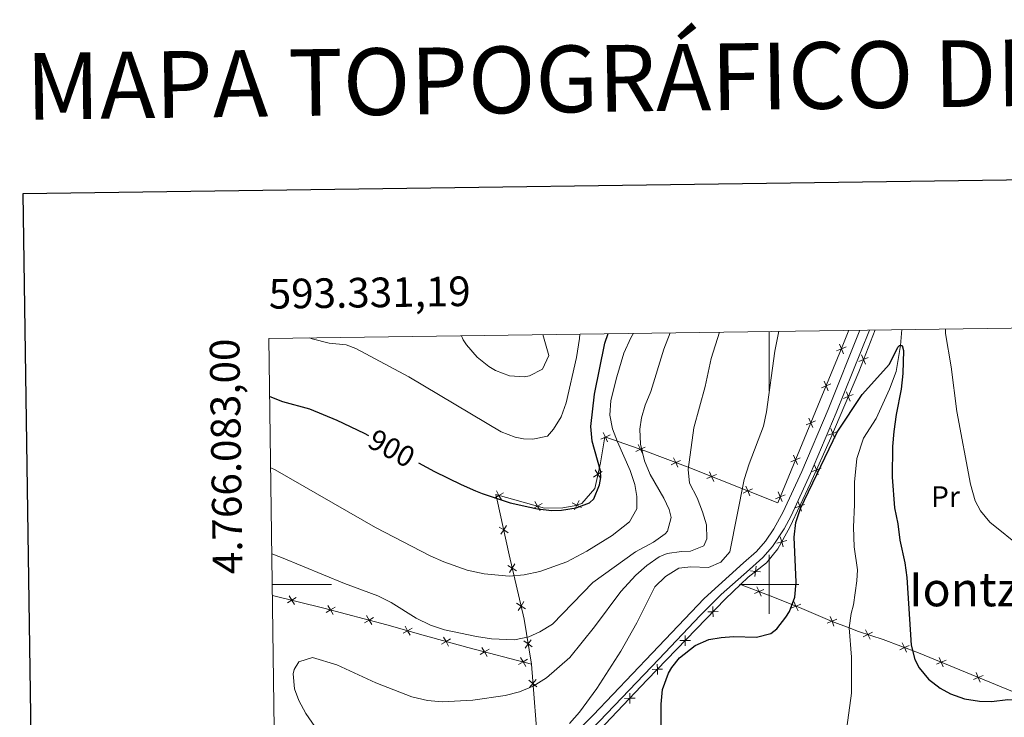
# Model space of a CAD drawing. Units: metres. Extents: x 592440 to 596936, y 4763363 to 4766395.
# Drawn here: x 593247 to 593579, y 4765955 to 4766191 of the extents above; entities that cross this region are included whole.
import ezdxf
from ezdxf.enums import TextEntityAlignment as Align

# ---------------------------------------------------------------- set-up
doc = ezdxf.new("R2010")
doc.units = ezdxf.units.M
doc.header["$MEASUREMENT"] = 0
doc.linetypes.add('DGN Style 3', pattern=[1147.6976, 819.784, -327.9136000000001])
for name, color, linetype, lineweight in [('Nivel 11', 7, 'Continuous', 0), ('Nivel 20', 7, 'Continuous', 0), ('Nivel 21', 7, 'Continuous', 0), ('Nivel 37', 7, 'Continuous', 0), ('Nivel 4', 7, 'Continuous', 0), ('Nivel 41', 7, 'Continuous', 0), ('Nivel 45', 7, 'Continuous', 0), ('Nivel 5', 7, 'Continuous', 0), ('Nivel 61', 7, 'Continuous', 0), ('Nivel 63', 7, 'Continuous', 0)]:
    doc.layers.add(name, color=color, linetype=linetype, lineweight=lineweight)
doc.styles.add('Style-arial', font='arial.shx', dxfattribs={"bigfont": 'arialbig.shx'})
doc.styles.add('Style-Arial Narrow', font='txt')
doc.styles.add('Style-Helvetica-Narrow-Oblique', font='txt')
doc.styles.add('Style-Times New Roman', font='txt')

msp = doc.modelspace()

# ---------------------------------------------------------------- linework, layer by layer
at = {"layer": 'Nivel 11', "color": 142, "linetype": 'DGN Style 3', "lineweight": 13}
for points in [[(593544.7600000016, 4766085.970000001, 875.13), (593544.3500000015, 4766080.59, 874.5), (593542.9100000001, 4766071.82, 874.08), (593540.6400000006, 4766065.91, 873.52), (593536.1499999985, 4766056.01, 872.78), (593531.879999999, 4766049.290000001, 872.4200000000001), (593529.629999999, 4766042.52, 872.11), (593528.8500000015, 4766034.529999999, 871.86), (593528.8200000003, 4766026.939999999, 871.4300000000001), (593528.5100000016, 4766019.34, 871.3100000000001), (593528.6600000001, 4766012.619999999, 871.19), (593529.7899999991, 4766004.869999999, 871.19), (593529.5899999999, 4766001.210000001, 871.19), (593528.4200000018, 4765993.119999999, 870.94), (593527.7199999988, 4765990.220000001, 870.94), (593526.9800000004, 4765985.34, 870.58)], [(593526.9800000004, 4765985.34, 870.58), (593527.8500000015, 4765975.43, 870.39), (593527.7399999984, 4765963.23, 870.51), (593525.8399999999, 4765949.26, 870.45), (593525.8399999999, 4765940.609999999, 870.45), (593527, 4765931.23, 870.45), (593526.8999999985, 4765927.48, 870.45), (593526.5799999982, 4765924.4, 870.45), (593524.1799999997, 4765915.790000001, 870.39), (593523.1700000018, 4765913.369999999, 870.45), (593522.3000000007, 4765909.32, 870.39), (593521.4400000013, 4765904.689999999, 870.39), (593520.75, 4765896.99, 870.39), (593521.2800000012, 4765886.24, 870.39), (593522.4100000001, 4765874.16, 870.39), (593523.4499999993, 4765866.41, 870.51), (593524.2800000012, 4765864.02, 870.49)]]:
    msp.add_polyline3d(points, dxfattribs=at)
at = {"layer": 'Nivel 20', "color": 250, "linetype": 'Continuous', "lineweight": 0, "flags": 128}
for points, elevation in [([(593525.0688042268, 4766077.81956795), (593524.3987016976, 4766079.436285334), (593523.7285991684, 4766081.053002717)], 877.348369457444), ([(593522.7819843143, 4766078.766182804), (593524.3987016976, 4766079.436285334), (593526.0154190809, 4766080.106387863)], 877.348369457444), ([(593533.4567823261, 4766076.575637162), (593531.8532192372, 4766075.874639355), (593530.249656152, 4766075.173641546)], 876.3255707406424), ([(593531.1522214301, 4766077.478202442), (593531.8532192372, 4766075.874639355), (593532.5542170443, 4766074.271076268)], 876.3255707406424), ([(593519.9060524106, 4766065.347458918), (593519.2359498814, 4766066.964176303), (593518.5658473521, 4766068.580893686)], 877.1422384761265), ([(593517.6192324981, 4766066.294073772), (593519.2359498814, 4766066.964176303), (593520.8526672646, 4766067.634278832)], 877.1422384761265), ([(593526.0573454797, 4766065.01697446), (593526.7169989385, 4766063.395965574), (593527.3766523972, 4766061.774956686)], 875.983138241602), ([(593528.3380078226, 4766064.055619033), (593526.7169989385, 4766063.395965574), (593525.0959900506, 4766062.736312116)], 875.983138241602), ([(593512.4564806782, 4766053.821964741), (593514.0731980652, 4766054.49206727), (593515.6899154484, 4766055.162169799)], 876.936107494809), ([(593514.7433005944, 4766052.875349887), (593514.0731980652, 4766054.49206727), (593513.4030955322, 4766056.108784655)], 876.936107494809), ([(593443.9720829166, 4766051.273311945), (593444.7320823409, 4766049.69685599), (593445.4920817651, 4766048.120400038)], 895.7254356753009), ([(593523.0953698047, 4766051.618296912), (593521.4743609168, 4766050.958643453), (593519.8533520289, 4766050.298989994)], 875.704274516893), ([(593520.814707458, 4766052.579652341), (593521.4743609168, 4766050.958643453), (593522.1340143755, 4766049.337634565)], 875.704274516893), ([(593443.1556263864, 4766048.936856566), (593444.7320823409, 4766049.69685599), (593446.3085382953, 4766050.456855416)], 895.7254356753009), ([(593454.985266801, 4766044.803078871), (593456.5617227517, 4766045.563078295), (593458.1381787062, 4766046.323077722)], 890.7033355448635), ([(593455.8017233275, 4766047.13953425), (593456.5617227517, 4766045.563078295), (593457.3217221797, 4766043.986622343)], 890.7033355448635), ([(593466.8852876797, 4766040.373479351), (593468.4808318503, 4766041.092542144), (593470.0763760246, 4766041.811604934)], 886.2154066767631), ([(593467.76176906, 4766042.688086314), (593468.4808318503, 4766041.092542144), (593469.1998946443, 4766039.496997971)], 886.2154066767631), ([(593507.293728862, 4766041.34985571), (593508.9104462452, 4766042.019958239), (593510.5271636285, 4766042.690060768)], 876.7299765134912), ([(593509.5805487745, 4766040.403240854), (593508.9104462452, 4766042.019958239), (593508.240343716, 4766043.636675622)], 876.7299765134912), ([(593440.7695492506, 4766036.22435756), (593442.2366750017, 4766037.178482568), (593443.7038007528, 4766038.132607577)], 899.373803569354), ([(593443.1908000112, 4766035.711356817), (593442.2366750017, 4766037.178482568), (593441.2825499922, 4766038.645608321)], 899.373803569354), ([(593479.8953121677, 4766037.965354368), (593480.5881145969, 4766036.35823356), (593481.2809170261, 4766034.75111275)], 882.6324550685531), ([(593517.6053047888, 4766039.257566137), (593515.9687554874, 4766038.637470271), (593514.3322061859, 4766038.017374406)], 875.3652864226309), ([(593515.3486596197, 4766040.274019573), (593515.9687554874, 4766038.637470271), (593516.5888513513, 4766037.00092097)], 875.3652864226309), ([(593478.980993785, 4766035.665431131), (593480.5881145969, 4766036.35823356), (593482.1952354051, 4766037.051035989)], 882.6324550685531), ([(593407.9572320282, 4766031.523849213), (593408.820432689, 4766030.00145074), (593409.6836333498, 4766028.479052264)], 900.83), ([(593491.1828799732, 4766030.814656718), (593492.7900007814, 4766031.507459147), (593494.3971215934, 4766032.200261576)], 879.496540339258), ([(593492.0971983522, 4766033.114579957), (593492.7900007814, 4766031.507459147), (593493.4828032106, 4766029.900338337)], 879.496540339258), ([(593504.4177969582, 4766027.931131823), (593503.747694429, 4766029.547849206), (593503.0775918998, 4766031.164566591)], 876.5238455321739), ([(593407.2980342135, 4766029.138250077), (593408.820432689, 4766030.00145074), (593410.3428311646, 4766030.864651401)], 900.83), ([(593420.9695909545, 4766027.92822477), (593421.8327916153, 4766026.405826297), (593422.6959922798, 4766024.883427823)], 900.83), ([(593434.3266224042, 4766025.187539252), (593435.1239146292, 4766026.745466592), (593435.921206858, 4766028.303393934)], 900.6912722785637), ([(593502.1309770457, 4766028.877746677), (593503.747694429, 4766029.547849206), (593505.3644118123, 4766030.217951737)], 876.5238455321739), ([(593509.7083720416, 4766028.032888727), (593510.3028172553, 4766026.386848815), (593510.8972624652, 4766024.740808902)], 875.3399662441415), ([(593420.3103931434, 4766025.542625634), (593421.8327916153, 4766026.405826297), (593423.3551900908, 4766027.269026959)], 900.83), ([(593433.565987289, 4766027.542758821), (593435.1239146292, 4766026.745466592), (593436.6818419732, 4766025.948174365)], 900.6912722785637), ([(593511.9488571659, 4766026.981294027), (593510.3028172553, 4766026.386848815), (593508.6567773409, 4766025.792403603)], 875.3399662441415), ([(593411.8778475076, 4766017.431054169), (593410.4082081541, 4766018.38130291), (593408.9385688007, 4766019.331551651)], 898.9964283919412), ([(593409.4579594173, 4766016.911663556), (593410.4082081541, 4766018.38130291), (593411.3584568948, 4766019.850942263)], 898.9964283919412), ([(593505.9291680828, 4766014.840467421), (593504.2481979951, 4766014.353484815), (593502.5672279038, 4766013.866502207)], 875.930327637116), ([(593503.761215385, 4766016.034454904), (593504.2481979951, 4766014.353484815), (593504.7351806015, 4766012.672514725)], 875.930327637116), ([(593414.756873373, 4766004.543623943), (593413.2694727555, 4766005.465823431), (593411.7820721343, 4766006.388022918)], 896.3345486069414), ([(593412.3472732678, 4766003.978422811), (593413.2694727555, 4766005.465823431), (593414.1916722432, 4766006.953224052)], 896.3345486069414), ([(593497.1394057311, 4766004.169777744), (593495.4029517844, 4766004.38781487), (593493.6664978378, 4766004.605851997)], 876.6468168023772), ([(593495.6209889092, 4766006.124268819), (593495.4029517844, 4766004.38781487), (593495.1849146597, 4766002.651360922)], 876.6468168023772), ([(593498.2089140639, 4765998.307137642), (593496.6129485145, 4765997.589010594), (593495.0169829614, 4765996.870883547)], 876.1857475986461), ([(593497.3310755603, 4765995.993045041), (593496.6129485145, 4765997.589010594), (593495.894821465, 4765999.184976146)], 876.1857475986461), ([(593340.4095337987, 4765995.57251998), (593338.9117907174, 4765994.667214412), (593337.4140476398, 4765993.761908846)], 888.1279176661535), ([(593339.8170962855, 4765993.169471333), (593338.9117907174, 4765994.667214412), (593338.006485153, 4765996.164957492)], 888.1279176661535), ([(593353.4975898638, 4765992.273636872), (593351.9826060757, 4765991.397488123), (593350.4676222913, 4765990.521339372)], 888.9649899953303), ([(593352.8587548286, 4765989.882504337), (593351.9826060757, 4765991.397488123), (593351.1064573266, 4765992.912471907)], 888.9649899953303), ([(593417.752801232, 4765991.771200657), (593416.2654006109, 4765992.693400145), (593414.7779999934, 4765993.615599632)], 893.1502716500839), ([(593415.3432011232, 4765991.205999525), (593416.2654006109, 4765992.693400145), (593417.1876000986, 4765994.180800764)], 893.1502716500839), ([(593481.001541663, 4765992.515382163), (593481.0337584168, 4765990.765589438), (593481.0659751706, 4765989.015796712)], 876.149230337028), ([(593510.6764025167, 4765993.330513725), (593509.0651884861, 4765992.647284737), (593507.4539744556, 4765991.964055749)], 874.6276046240768), ([(593509.7484174743, 4765991.036070706), (593509.0651884861, 4765992.647284737), (593508.3819594979, 4765994.258498767)], 874.6276046240768), ([(593366.5087204948, 4765988.797474029), (593364.9937367104, 4765987.921325278), (593363.478752926, 4765987.045176528)], 889.9013507607326), ([(593365.8698854595, 4765986.406341493), (593364.9937367104, 4765987.921325278), (593364.1175879613, 4765989.436309064)], 889.9013507607326), ([(593482.7835511416, 4765990.797806192), (593481.0337584168, 4765990.765589438), (593479.2839656919, 4765990.733372683)], 876.149230337028), ([(593522.8461060561, 4765988.199453719), (593521.224988088, 4765987.540068371), (593519.6038701236, 4765986.880683023)], 871.7632155797025), ([(593521.8843734376, 4765985.918950405), (593521.224988088, 4765987.540068371), (593520.5656027421, 4765989.161186337)], 871.7632155797025), ([(593379.5174942315, 4765985.19501199), (593377.9901175648, 4765984.340650819), (593376.4627408944, 4765983.486289646)], 890.5765187745573), ([(593378.8444787376, 4765982.813274151), (593377.9901175648, 4765984.340650819), (593377.135756392, 4765985.868027488)], 890.5765187745573), ([(593534.0437036082, 4765981.525719974), (593533.263861563, 4765983.092455078), (593532.4840195179, 4765984.65919018)], 871.7920807930504), ([(593392.4987582006, 4765981.573325338), (593390.9755198397, 4765980.711607637), (593389.4522814788, 4765979.849889936)], 890.287148092035), ([(593391.8372375406, 4765979.188369276), (593390.9755198397, 4765980.711607637), (593390.1138021387, 4765982.234845998)], 890.287148092035), ([(593417.6283026896, 4765978.487291792), (593418.6531402022, 4765979.905925138), (593419.6779777184, 4765981.324558485)], 889.579411186779), ([(593471.6330001913, 4765982.795387266), (593471.6652169451, 4765981.045594539), (593471.6974336989, 4765979.295801813)], 876.10307988644), ([(593534.8305966668, 4765983.872297123), (593533.263861563, 4765983.092455078), (593531.6971264593, 4765982.312613033)], 871.7920807930504), ([(593405.4758082516, 4765978.091973353), (593403.9666149169, 4765977.205887588), (593402.4574215859, 4765976.319801822)], 889.2403162765733), ([(593404.8527006842, 4765975.696694253), (593403.9666149169, 4765977.205887588), (593403.0805291533, 4765978.715080922)], 889.2403162765733), ([(593420.0717735514, 4765978.881087625), (593418.6531402022, 4765979.905925138), (593417.2345068567, 4765980.93076265)], 889.579411186779), ([(593473.4150096737, 4765981.077811293), (593471.6652169451, 4765981.045594539), (593469.9154242203, 4765981.013377786)], 876.10307988644), ([(593547.2610033564, 4765979.389716784), (593545.669184085, 4765978.662445227), (593544.0773648173, 4765977.93517367)], 874.7319684386129), ([(593546.3964556418, 4765977.070625955), (593545.669184085, 4765978.662445227), (593544.9419125281, 4765980.254264496)], 874.7319684386129), ([(593418.4729772434, 4765974.710891629), (593416.9637839086, 4765973.824805863), (593415.4545905739, 4765972.938720098)], 887.864858299621), ([(593417.8498696722, 4765972.315612528), (593416.9637839086, 4765973.824805863), (593416.0776981413, 4765975.333999198)], 887.864858299621), ([(593558.7564756647, 4765972.114079282), (593558.084044613, 4765973.729829567), (593557.4116135612, 4765975.345579851)], 875.8244140486405), ([(593464.046468202, 4765971.357816396), (593462.2966754772, 4765971.325599642), (593460.5468827523, 4765971.293382889)], 876.0569294358518), ([(593462.2644587234, 4765973.075392367), (593462.2966754772, 4765971.325599642), (593462.328892231, 4765969.575806916)], 876.0569294358518), ([(593559.6997948997, 4765974.402260618), (593558.084044613, 4765973.729829567), (593556.4682943299, 4765973.057398515)], 875.8244140486405), ([(593572.1799651049, 4765969.257220592), (593570.5642148219, 4765968.584789541), (593568.9484645352, 4765967.912358489)], 875.6697702784872), ([(593571.2366458736, 4765966.969039256), (593570.5642148219, 4765968.584789541), (593569.8917837702, 4765970.200539825)], 875.6697702784872), ([(593421.5995116383, 4765965.445382066), (593420.2678953521, 4765966.58099228), (593418.9362790622, 4765967.716602493)], 885.8976295986062), ([(593419.1322851367, 4765965.24937599), (593420.2678953521, 4765966.58099228), (593421.4035055637, 4765967.912608569)], 885.8976295986062), ([(593454.7307544984, 4765961.61519758), (593452.9812465794, 4765961.57009167), (593451.2317386605, 4765961.524985759)], 876.4756168731479), ([(593452.9361406676, 4765963.319599587), (593452.9812465794, 4765961.57009167), (593453.0263524875, 4765959.820583751)], 876.4756168731479)]:
    msp.add_lwpolyline(points, dxfattribs=dict(at, elevation=elevation))
at = {"layer": 'Nivel 20', "color": 250, "linetype": 'Continuous', "lineweight": 0}
for points in [[(593526.8500000015, 4766085.720000001, 877.6), (593524.6900000013, 4766080.140000001, 877.36), (593502.8999999985, 4766027.5, 876.49), (593493.0100000016, 4766031.42, 879.44), (593472.6600000001, 4766039.51, 884.6700000000001), (593458.0300000012, 4766045.050000001, 890.08), (593444.5799999982, 4766049.75, 895.79), (593443.0399999991, 4766040.970000001, 898.8000000000001), (593441.2199999988, 4766032.380000001, 900.1), (593436.8099999987, 4766027.290000001, 900.77), (593434.2399999984, 4766026.460000001, 900.65), (593430.3200000003, 4766025.800000001, 901.02), (593424.1700000018, 4766025.76, 900.83), (593407.7399999984, 4766030.300000001, 900.83), (593408.2600000016, 4766028.390000001, 900.83), (593412.2199999988, 4766009.939999999, 897.45), (593417.3099999987, 4765988.24, 892.04), (593419.75, 4765973.1, 887.57)], [(593490.3099999987, 4765999.98, 876.53), (593492.870000001, 4766002.42, 876.72), (593499.1000000015, 4766007.26, 876.54), (593502.9299999997, 4766011.960000001, 876.1700000000001), (593507, 4766019.35, 875.4300000000001), (593513.9699999988, 4766034.199999999, 875.24), (593520.8299999982, 4766049.43, 875.6700000000001), (593530.2300000004, 4766071.73, 876.1700000000001), (593535.7600000016, 4766085.85, 876.7)], [(593524.2800000012, 4765864.02, 871.3000000000001), (593522.7199999988, 4765864.57, 871.25), (593517, 4765866.65, 872.23), (593504.1000000015, 4765872.32, 874.02), (593488.6000000015, 4765878.220000001, 875), (593451.6900000013, 4765892.58, 876.41), (593432.9800000004, 4765900.33, 877.52), (593414.870000001, 4765907.040000001, 878.5600000000001), (593407.6799999997, 4765910.529999999, 879.4200000000001), (593406.8900000006, 4765911.369999999, 879.36), (593406.7899999991, 4765911.949999999, 879.3000000000001), (593406.9600000009, 4765912.82, 879.3000000000001), (593409.2899999991, 4765916.130000001, 879.3000000000001), (593418.2699999996, 4765926.710000001, 878.62), (593444.6900000013, 4765952.84, 877.09), (593458.8599999994, 4765967.76, 876.04), (593485.25, 4765995.140000001, 876.1700000000001), (593490.3099999987, 4765999.98, 876.53)], [(593490.3099999987, 4765999.98, 876.53), (593500.379999999, 4765996.16, 875.98), (593510.2699999996, 4765992.16, 874.44), (593521.3200000003, 4765987.5, 871.74), (593526.9800000004, 4765985.34, 871.34)], [(593332.370000001, 4765996.279999999, 887.72), (593349.6900000013, 4765992.01, 888.8000000000001), (593370.9499999993, 4765986.33, 890.33), (593383.2300000004, 4765982.859999999, 890.76), (593398.3000000007, 4765978.68, 889.84), (593419.75, 4765973.1, 887.57)], [(593526.9800000004, 4765985.34, 871.34), (593530.1400000006, 4765984.140000001, 871.12), (593538.4600000009, 4765981.35, 872.91), (593550.370000001, 4765976.91, 875.9200000000001), (593580.2300000004, 4765964.6, 875.5500000000001), (593602.9100000001, 4765955.4, 876.04), (593606.2800000012, 4765963.93, 877.39), (593614.4299999997, 4765982.73, 881.45)], [(593419.75, 4765973.1, 887.57), (593422.1499999985, 4765942.890000001, 879.82), (593413.6999999993, 4765934.060000001, 879.21), (593406.9499999993, 4765926.609999999, 879.33), (593398.879999999, 4765918.17, 879.95), (593392.4400000013, 4765909.390000001, 881.85), (593384.7199999988, 4765898.17, 883.27), (593379.3200000003, 4765890.560000001, 883.88), (593375.3299999982, 4765888.35, 884.13), (593370.0700000003, 4765887.279999999, 884.6800000000001), (593338.8299999982, 4765888.41, 888.9200000000001), (593333.8599999994, 4765887.040000001, 890.1700000000001)]]:
    msp.add_polyline3d(points, dxfattribs=at)
at = {"layer": 'Nivel 21', "color": 250, "linetype": 'Continuous', "lineweight": 0}
msp.add_polyline3d([(593404.3999999985, 4765913.82, 880.23), (593409.1799999997, 4765920.02, 879.4300000000001), (593416.4100000001, 4765926.890000001, 878.76), (593428.25, 4765939.26, 878.26), (593442.7199999988, 4765953.800000001, 877.46), (593462.7399999984, 4765974.699999999, 876.02), (593476.6999999993, 4765989.52, 876.35), (593483.7699999996, 4765996.59, 876.62), (593493.3599999994, 4766005.060000001, 877.03), (593497.879999999, 4766009.01, 876.6), (593501.1799999997, 4766012.75, 876.3000000000001), (593505.0500000007, 4766018.710000001, 875.82), (593507.4299999997, 4766023.08, 875.47), (593513.9899999984, 4766037.359999999, 875.25), (593522.6400000006, 4766057.869999999, 875.9200000000001), (593533.879999999, 4766085.82, 876.9)], dxfattribs=at)
at = {"layer": 'Nivel 21', "color": 250, "linetype": 'DGN Style 3', "lineweight": 0}
msp.add_polyline3d([(593426.120000001, 4765941.34, 878.26), (593440.5899999999, 4765955.880000001, 877.46), (593460.5799999982, 4765976.75, 876.02), (593478.0300000012, 4765995.189999999, 876.48), (593491.3999999985, 4766007.300000001, 877.03), (593495.7800000012, 4766011.119999999, 876.6), (593498.8000000007, 4766014.550000001, 876.3000000000001), (593501.5799999982, 4766018.699999999, 875.95), (593504.7699999996, 4766024.42, 875.47), (593511.0399999991, 4766038.040000001, 875.24), (593519.8900000006, 4766059, 875.9200000000001), (593530.6499999985, 4766085.779999999, 876.86)], dxfattribs=at)
at = {"layer": 'Nivel 4', "color": 36, "linetype": 'Continuous', "lineweight": 30, "elevation": 900, "flags": 128}
for points in [[(593381.6099999994, 4766041.02), (593387.0300000012, 4766038.060000001), (593396.0100000016, 4766033.67), (593400.8900000006, 4766031.6), (593403.120000001, 4766030.65), (593412.620000001, 4766027.560000001), (593419.2600000016, 4766026.040000001), (593421.8000000007, 4766025.460000001), (593426.7100000009, 4766024.91), (593429.9699999988, 4766024.99), (593434.8599999994, 4766025.85), (593439.3299999982, 4766027.5), (593440.8399999999, 4766028.880000001), (593442.7600000016, 4766033.560000001), (593443.1799999997, 4766036.040000001), (593443.120000001, 4766038.34), (593440.2199999988, 4766048.27), (593439.7699999996, 4766053.26), (593441.0100000016, 4766064.23), (593444.5899999999, 4766081.439999999), (593445.7199999988, 4766084.6)], [(593331.4499999993, 4766063.43), (593335.7899999991, 4766061.710000001), (593344.879999999, 4766059.220000001), (593354.129999999, 4766055.42), (593363.3099999987, 4766050.98), (593364.7600000016, 4766050.189999999)]]:
    msp.add_lwpolyline(points, dxfattribs=at)
at = {"layer": 'Nivel 4', "color": 27, "linetype": 'DGN Style 3', "lineweight": 30, "elevation": 875, "flags": 128}
msp.add_lwpolyline([(593507.0799999982, 4765785.960000001), (593510.9699999988, 4765786.49), (593515.2899999991, 4765789.060000001), (593516.6700000018, 4765790.470000001), (593519.0799999982, 4765794.369999999), (593520.8999999985, 4765799.060000001), (593521.9600000009, 4765803.27), (593522.4299999997, 4765808.25), (593522.1799999997, 4765819.41), (593521.870000001, 4765824.4), (593520.8200000003, 4765829.310000001), (593516.4499999993, 4765839.08), (593510.0899999999, 4765850.630000001), (593507.0300000012, 4765854.890000001), (593499.8900000006, 4765863.1), (593496.9400000013, 4765865.92), (593489.7600000016, 4765869.41), (593480.8399999999, 4765873.050000001), (593480.0599999987, 4765873.800000001), (593482.3599999994, 4765874.050000001), (593486.9699999988, 4765873.640000001), (593486.8099999987, 4765876.199999999), (593486.6700000018, 4765878.43), (593479.5399999991, 4765897.279999999), (593472.9499999993, 4765907.9), (593470.8200000003, 4765912.43), (593468.6799999997, 4765918.76), (593467.3999999985, 4765924.109999999), (593466.5899999999, 4765935.040000001), (593463.6000000015, 4765948.619999999), (593463.5500000007, 4765959.57), (593464.0300000012, 4765964.540000001), (593465.9800000004, 4765969.99), (593467.120000001, 4765971.939999999), (593469.7300000004, 4765975.26), (593475.0199999996, 4765979.42), (593479.6099999994, 4765981.4), (593483.8000000007, 4765982.109999999), (593488.0199999996, 4765982.390000001), (593495.6999999993, 4765982.18), (593500.5500000007, 4765983.380000001), (593502.5599999987, 4765985.02), (593505.6600000001, 4765988.93), (593506.8500000015, 4765990.880000001), (593508.6600000001, 4765995.720000001), (593509.129999999, 4766000.73), (593508.4100000001, 4766015.890000001), (593509.0500000007, 4766020.84), (593510.6400000006, 4766025.640000001), (593522.9899999984, 4766051.369999999), (593531.3500000015, 4766064.040000001), (593540.6400000006, 4766074.290000001), (593543.3999999985, 4766079.99), (593543.9600000009, 4766080.58), (593544.9299999997, 4766080.6), (593545.3500000015, 4766078.880000001), (593545.1700000018, 4766071.199999999), (593544.5799999982, 4766065.84), (593542.8599999994, 4766057.27), (593542.1099999994, 4766051.529999999), (593541.6499999985, 4766046.550000001), (593541.4899999984, 4766036.15), (593542.2899999991, 4766025.800000001), (593543.379999999, 4766020.439999999), (593544.0799999982, 4766014.880000001), (593545.7800000012, 4766007.24), (593546.4400000013, 4766002.279999999), (593547.9299999997, 4765979.43), (593549.1799999997, 4765974.619999999), (593550.6000000015, 4765971.800000001), (593553.7600000016, 4765968.029999999), (593557.7300000004, 4765964.960000001), (593561.1700000018, 4765963.01), (593565.8999999985, 4765961.41), (593570.9800000004, 4765960.6), (593575.0599999987, 4765960.43), (593580.6099999994, 4765961.130000001), (593586, 4765960.869999999), (593590.0599999987, 4765959.810000001), (593593.1900000013, 4765957.189999999), (593596.3099999987, 4765953.279999999), (593598.5899999999, 4765947.699999999), (593598.5, 4765942.9), (593597.3999999985, 4765938.02), (593592.5, 4765927.58), (593590.6400000006, 4765922.939999999), (593588.7600000016, 4765914.439999999), (593585.9600000009, 4765910.540000001), (593582.7300000004, 4765908.93), (593577.1799999997, 4765908.040000001), (593572.1799999997, 4765907.880000001), (593557.5599999987, 4765908.939999999), (593552.1900000013, 4765908.630000001), (593548.1799999997, 4765907.779999999), (593544.3999999985, 4765905), (593541.9600000009, 4765902.26), (593540.1400000006, 4765897.59), (593539.6700000018, 4765891.65), (593541.5, 4765879.58), (593544.3599999994, 4765871.960000001), (593549.1799999997, 4765862.460000001)], dxfattribs=at)
at = {"layer": 'Nivel 5', "color": 36, "linetype": 'Continuous', "lineweight": 0, "flags": 128}
for points, elevation in [([(593331.7800000012, 4766039.32), (593333.3299999982, 4766038.66), (593367.1900000013, 4766019.24), (593385.6499999985, 4766009.66), (593390.1900000013, 4766007.560000001), (593398.0599999987, 4766004.74), (593403.8500000015, 4766003.529999999), (593412.3200000003, 4766002.75), (593417.3000000007, 4766003.18), (593422.5700000003, 4766004.359999999), (593431.6799999997, 4766007.65), (593438.4699999988, 4766011.210000001), (593446.9800000004, 4766016.470000001), (593452.8299999982, 4766021.130000001), (593455.3299999982, 4766025.5), (593455.3299999982, 4766029.640000001), (593454.6700000018, 4766033.66), (593453.1099999994, 4766038.41), (593448.7800000012, 4766048.130000001), (593447.1400000006, 4766052.51), (593446.2699999996, 4766057.1), (593446.6099999994, 4766062.08), (593448.5500000007, 4766070.02), (593451, 4766077.960000001), (593453.379999999, 4766083.199999999), (593454.1700000018, 4766084.710000001)], 895), ([(593332.1799999997, 4766010.310000001), (593335.4299999997, 4766009.1), (593356.6600000001, 4766000.279999999), (593367.9800000004, 4765996.18), (593372.4200000018, 4765993.93), (593380.9100000001, 4765988.6), (593385.6900000013, 4765986.199999999), (593390.4499999993, 4765984.67), (593401.2699999996, 4765982.390000001), (593406.25, 4765981.640000001), (593414.0399999991, 4765981.26), (593418.870000001, 4765982.279999999), (593422.620000001, 4765983.949999999), (593426.8500000015, 4765986.619999999), (593440.5, 4766000.67), (593454.870000001, 4766010.98), (593460.9499999993, 4766014.189999999), (593464.9400000013, 4766017.050000001), (593465.6700000018, 4766017.939999999), (593466.9100000001, 4766022.58), (593466.2800000012, 4766025.26), (593464.4600000009, 4766029.060000001), (593459.870000001, 4766037.029999999), (593457.9200000018, 4766041.66), (593456.5700000003, 4766047.33), (593456.3500000015, 4766052.34), (593456.9499999993, 4766056.17), (593458.1999999993, 4766060.43), (593460.0500000007, 4766065.07), (593464.5, 4766079.390000001), (593466.5799999982, 4766084.880000001)], 890), ([(593360.8299999982, 4765931.609999999), (593343.629999999, 4765956.41), (593341.2800000012, 4765960.83), (593339.8000000007, 4765964.779999999), (593339.3399999999, 4765969.779999999), (593339.6499999985, 4765971.310000001), (593341.3200000003, 4765973.84), (593345.8999999985, 4765975.290000001), (593354.129999999, 4765972.800000001), (593367.2199999988, 4765966.73), (593379.4299999997, 4765962), (593384.6499999985, 4765960.779999999), (593389.620000001, 4765960.310000001), (593400.0100000016, 4765960.92), (593410.9299999997, 4765962.51), (593415.75, 4765963.779999999), (593420.4100000001, 4765965.68), (593424.8500000015, 4765968.51), (593432.7600000016, 4765975.359999999), (593441.0399999991, 4765985.699999999), (593449.9200000018, 4765997.57), (593454.9800000004, 4766003.060000001), (593458.7199999988, 4766006.380000001), (593462.879999999, 4766009.27), (593465.5799999982, 4766010.4), (593470.370000001, 4766011.09), (593473.4400000013, 4766011.15), (593478.0100000016, 4766012.98), (593478.9200000018, 4766015.310000001), (593478.8099999987, 4766020.109999999), (593477.5599999987, 4766024.5), (593475.7300000004, 4766029.16), (593473.120000001, 4766034.199999999), (593472.6400000006, 4766038.800000001), (593474.6099999994, 4766052.779999999), (593478.3599999994, 4766066.779999999), (593480.4499999993, 4766076.24), (593483.2100000009, 4766085.119999999)], 885), ([(593344.8900000006, 4766083.199999999), (593345.7800000012, 4766082.800000001), (593351.5399999991, 4766081.4), (593357.25, 4766080.869999999), (593360.5599999987, 4766079.540000001), (593378.4299999997, 4766070.02), (593409.6000000015, 4766051.43), (593414.2699999996, 4766049.67), (593417.1400000006, 4766049.1), (593420.2199999988, 4766048.98), (593425.1900000013, 4766050.050000001), (593427.25, 4766052.4), (593429.8500000015, 4766056.49), (593431.4800000004, 4766061.220000001), (593434.9800000004, 4766076.58), (593435.9899999984, 4766082.939999999), (593436.1000000015, 4766084.460000001)], 905), ([(593396.1900000013, 4766083.91), (593396.7100000009, 4766082.49), (593397.8999999985, 4766080.790000001), (593401.4499999993, 4766076.640000001), (593405.3500000015, 4766073.550000001), (593407.6999999993, 4766072.17), (593412.370000001, 4766070.390000001), (593417.3500000015, 4766070.08), (593419.0700000003, 4766070.310000001), (593423.4800000004, 4766072.57), (593425.6400000006, 4766077.18), (593423.6099999994, 4766084.290000001)], 910), ([(593432.620000001, 4765953.060000001), (593435.9800000004, 4765956.859999999), (593441.8200000003, 4765964.859999999), (593450, 4765977.449999999), (593455.3200000003, 4765987), (593461.4200000018, 4765999.109999999), (593464.9699999988, 4766002.630000001), (593469.5399999991, 4766005.439999999), (593473.5700000003, 4766005.91), (593479.5300000012, 4766005.66), (593483.7199999988, 4766007.48), (593486.7100000009, 4766011), (593491.5899999999, 4766035.369999999), (593493.25, 4766040.66), (593498.0700000003, 4766053.33), (593499.1000000015, 4766058.23), (593501.870000001, 4766078.699999999), (593503.2399999984, 4766085.4)], 880), ([(593559.5, 4766086.18), (593559.5199999996, 4766084.66), (593561.379999999, 4766073.369999999), (593563.379999999, 4766058.279999999), (593567.9100000001, 4766033.82), (593569.4899999984, 4766028.220000001), (593571.3000000007, 4766024.800000001), (593574.5, 4766020.960000001), (593585.3999999985, 4766012.24)], 880)]:
    msp.add_lwpolyline(points, dxfattribs=dict(at, elevation=elevation))
at = {"layer": 'Nivel 61', "color": 250, "linetype": 'Continuous', "lineweight": 0}
msp.add_3dface([(593362.8200000003, 4763769.5), (593331.1900000013, 4766083), (596725.1700000018, 4766130.189999999), (596757.9499999993, 4763816.67)], dxfattribs=at)
at = {"layer": 'Nivel 63', "color": 7, "linetype": 'Continuous', "lineweight": 0}
for p, q in [((593500, 4766085.35), (593500, 4766065.35)), ((593500, 4765990), (593500, 4766010)), ((593332.3200000003, 4766000), (593352.3200000003, 4766000)), ((593490, 4766000), (593510, 4766000))]:
    msp.add_line(p, q, dxfattribs=at)
at = {"layer": 'Nivel 63', "color": 7, "linetype": 'Continuous', "lineweight": 30, "flags": 128}
msp.add_lwpolyline([(593248.0799999982, 4766131.73), (593283.629999999, 4763717.029999999), (596838.25, 4763769.42), (596802.7399999984, 4766181.119999999), (593248.0799999982, 4766131.73)], dxfattribs=at)
at = {"layer": 'Nivel 63', "color": 7, "linetype": 'Continuous', "lineweight": 0}
msp.add_3dface([(592480.9699999988, 4763363.359999999), (592439.75, 4766333.040000001), (596894.3299999982, 4766394.93), (596935.5500000007, 4763425.23)], dxfattribs=at)

# ---------------------------------------------------------------- texts
at = {"layer": 'Nivel 37', "color": 92, "linetype": 'Continuous', "lineweight": 0, "style": 'Style-Arial Narrow'}
msp.add_text('Pr', height=6.99996, dxfattribs=at).set_placement((593559.5108149983, 4766029.599979999, 878.28), align=Align.MIDDLE_CENTER)
at = {"layer": 'Nivel 41', "color": 27, "linetype": 'Continuous', "lineweight": 0, "style": 'Style-Helvetica-Narrow-Oblique'}
msp.add_text('900', height=6.99996, rotation=331.4237319940846, dxfattribs=at).set_placement((593372.6059570536, 4766045.918969216, 900), align=Align.MIDDLE_CENTER)
at = {"layer": 'Nivel 45', "color": 250, "linetype": 'Continuous', "lineweight": 0, "style": 'Style-Times New Roman'}
msp.add_text('Iontza', height=11.49996, dxfattribs=at).set_placement((593570.1111273244, 4765998.349979999, 877.73), align=Align.MIDDLE_CENTER)
at = {"layer": 'Nivel 63', "color": 7, "linetype": 'Continuous', "lineweight": 13, "style": 'Style-Times New Roman'}
msp.add_text('MAPA TOPOGRÁFICO DE NAVARRA', height=22.5, rotation=0.79505016337888, dxfattribs=at).set_placement((593249.203897275, 4766167.998916924), align=Align.MIDDLE_LEFT)
at = {"layer": 'Nivel 63', "color": 7, "linetype": 'Continuous', "lineweight": 0, "style": 'Style-arial'}
msp.add_text('593.331,19', height=9.9999, rotation=0.7964390198807724, dxfattribs=at).set_placement((593331.1900000013, 4766093))
msp.add_text('4.766.083,00', height=9.99996, rotation=90.78339318753635, dxfattribs=at).set_placement((593321.1834558137, 4766083.001338921), align=Align.RIGHT)

doc.saveas('drawing.dxf')
